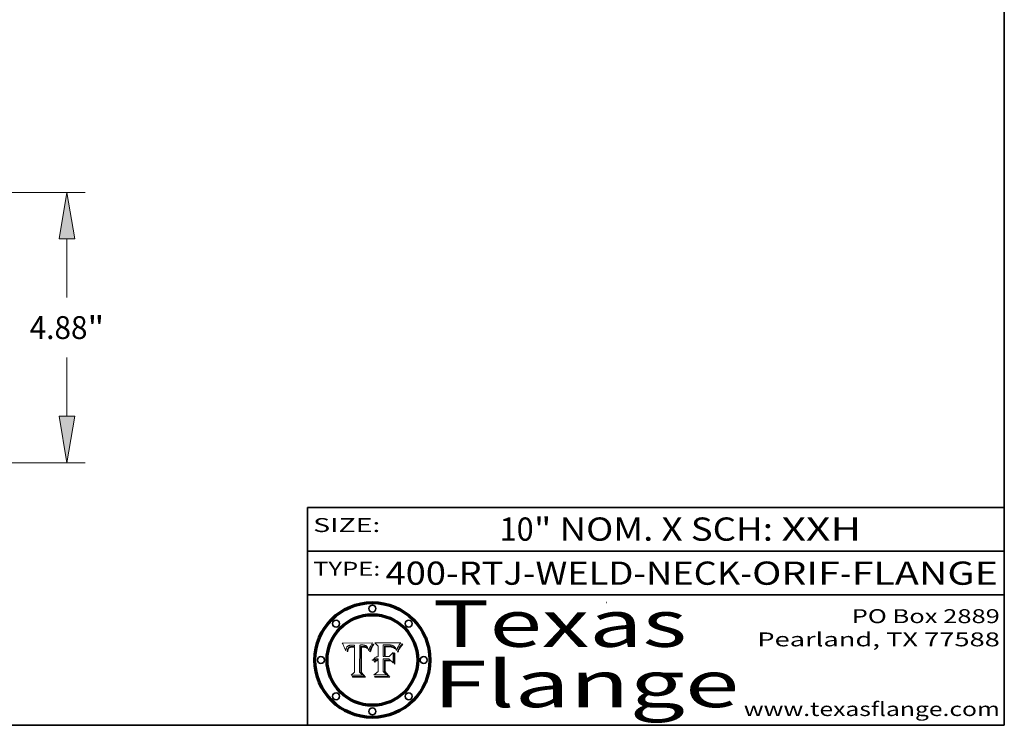
# Model space of a CAD drawing. Extents: x 0 to 10.8, y 0 to 8.2.
# Drawn here: x 6.5 to 10.8, y 0.2 to 3.3 of the extents above; entities that cross this region are included whole.
import ezdxf
from ezdxf.enums import TextEntityAlignment as Align

# ---------------------------------------------------------------- set-up
doc = ezdxf.new("R2010")
doc.units = 0
doc.header["$MEASUREMENT"] = 0
doc.layers.get('0').update_dxf_attribs({"lineweight": 13})
doc.layers.add('1', color=7, linetype='Continuous', lineweight=13)
doc.styles.get("Standard").update_dxf_attribs({"font": 'isocp.shx'})

# ---------------------------------------------------------------- blocks, each defined once
blk = doc.blocks.new('BLOCK1')
at = {"color": 7, "lineweight": 13, "ltscale": 0.03937}
for s, p, p2 in [('400-RTJ-WELD-NECK', (8.086258, 0.855091), (9.613676, 0.855091)), ('ORIF', (9.664412, 0.855091), (10.041816, 0.855091)), ('FLANGE', (10.092552, 0.855091), (10.722571, 0.855091)), ('-', (9.6152, 0.855091), (9.662888, 0.855091)), ('-', (10.04334, 0.855091), (10.091029, 0.855091))]:
    blk.add_text(s, height=0.1, dxfattribs=at).set_placement(p, p2, align=Align.FIT)
blk = doc.blocks.new('BLOCK2')
at = {"color": 7, "lineweight": 13, "ltscale": 0.03937}
for s, p, p2 in [('10', (8.577825, 1.044883), (8.723858, 1.044883)), ('" NOM. X SCH: ', (8.725382, 1.044883), (9.789558, 1.044883)), ('XXH', (9.791082, 1.044883), (10.134736, 1.044883))]:
    blk.add_text(s, height=0.1, dxfattribs=at).set_placement(p, p2, align=Align.FIT)
blk = doc.blocks.new('BLOCK3')
at = {"color": 7, "lineweight": 13, "ltscale": 0.03937}
for s, p, p2 in [('PO Box 2889', (10.093103, 0.689966), (10.730818, 0.689966)), ('Pearland, TX 77588', (9.686702, 0.589966), (10.730818, 0.589966)), ('www.texasflange.com', (9.628644, 0.289966), (10.730818, 0.289966))]:
    blk.add_text(s, height=0.06, dxfattribs=at).set_placement(p, p2, align=Align.FIT)
blk = doc.blocks.new('BLOCK4')
at = {"color": 7, "lineweight": 13, "ltscale": 0.03937}
for s, p, p2 in [('Texas', (8.289209, 0.587871), (9.383692, 0.587871)), ('Flange', (8.289209, 0.327871), (9.608945, 0.327871))]:
    blk.add_text(s, height=0.2, dxfattribs=at).set_placement(p, p2, align=Align.FIT)
blk = doc.blocks.new('BLOCK5')
at = {"color": 7, "lineweight": 5, "ltscale": 0.00324}
blk.add_line((8.029831, 0.605292), (7.900255, 0.604209), dxfattribs=at)
at = {"color": 7, "lineweight": 5, "ltscale": 0.000103}
blk.add_line((7.900255, 0.604209), (7.902151, 0.600546), dxfattribs=at)
at = {"color": 7, "lineweight": 5, "ltscale": 0.0001}
blk.add_line((7.902151, 0.600546), (7.903945, 0.596951), dxfattribs=at)
at = {"color": 7, "lineweight": 5, "ltscale": 9.8e-05}
blk.add_line((7.903945, 0.596951), (7.905638, 0.593424), dxfattribs=at)
at = {"color": 7, "lineweight": 5, "ltscale": 9.5e-05}
for p, q in [((7.905638, 0.593424), (7.907229, 0.589967)), ((7.913659, 0.573722), (7.915938, 0.570681))]:
    blk.add_line(p, q, dxfattribs=at)
at = {"color": 7, "lineweight": 5, "ltscale": 4.8e-05}
for p, q in [((7.927152, 0.592775), (7.92893, 0.593513)), ((7.923684, 0.577847), (7.923073, 0.576006)), ((7.924766, 0.571259), (7.92513, 0.573132)), ((7.939577, 0.586511), (7.941484, 0.58673))]:
    blk.add_line(p, q, dxfattribs=at)
at = {"color": 7, "lineweight": 5, "ltscale": 5.1e-05}
for p, q in [((7.92893, 0.593513), (7.930864, 0.594138)), ((7.944881, 0.595532), (7.946936, 0.595454)), ((7.924478, 0.569252), (7.924766, 0.571259)), ((7.941484, 0.58673), (7.943519, 0.58686)), ((8.015467, 0.576534), (8.016143, 0.578438))]:
    blk.add_line(p, q, dxfattribs=at)
at = {"color": 7, "lineweight": 5, "ltscale": 5.4e-05}
for p, q in [((7.930864, 0.594138), (7.932953, 0.594648)), ((7.949034, 0.595323), (7.951177, 0.595142)), ((7.924266, 0.567111), (7.924478, 0.569252)), ((7.943519, 0.58686), (7.945682, 0.586905)), ((8.014147, 0.572519), (8.014802, 0.574562))]:
    blk.add_line(p, q, dxfattribs=at)
at = {"color": 7, "lineweight": 5, "ltscale": 5.7e-05}
for p, q in [((7.932953, 0.594648), (7.9352, 0.595046)), ((7.943286, 0.589667), (7.941029, 0.589518)), ((8.012525, 0.574142), (8.014147, 0.572519))]:
    blk.add_line(p, q, dxfattribs=at)
at = {"color": 7, "lineweight": 5, "ltscale": 6e-05}
for p, q in [((7.9352, 0.595046), (7.9376, 0.595331)), ((7.945682, 0.589716), (7.943286, 0.589667))]:
    blk.add_line(p, q, dxfattribs=at)
at = {"color": 7, "lineweight": 5, "ltscale": 6.4e-05}
blk.add_line((7.9376, 0.595331), (7.940158, 0.5955), dxfattribs=at)
at = {"color": 7, "lineweight": 5, "ltscale": 6.8e-05}
blk.add_line((7.940158, 0.5955), (7.94287, 0.595557), dxfattribs=at)
at = {"color": 7, "lineweight": 5, "ltscale": 5e-05}
for p, q in [((7.94287, 0.595557), (7.944881, 0.595532)), ((7.917966, 0.58224), (7.918703, 0.584081)), ((7.938912, 0.589269), (7.936934, 0.588921)), ((8.008726, 0.584579), (8.009591, 0.582795))]:
    blk.add_line(p, q, dxfattribs=at)
at = {"color": 7, "lineweight": 5, "ltscale": 5.3e-05}
for p, q in [((7.946936, 0.595454), (7.949034, 0.595323)), ((7.941029, 0.589518), (7.938912, 0.589269)), ((8.009591, 0.582795), (8.010404, 0.580859))]:
    blk.add_line(p, q, dxfattribs=at)
at = {"color": 7, "lineweight": 5, "ltscale": 5.5e-05}
for p, q in [((7.951177, 0.595142), (7.953361, 0.594908)), ((7.988236, 0.595943), (7.990431, 0.595799)), ((7.916824, 0.578087), (7.917339, 0.580242)), ((7.922543, 0.574013), (7.922096, 0.571866))]:
    blk.add_line(p, q, dxfattribs=at)
at = {"color": 7, "lineweight": 5, "ltscale": 0.000136}
blk.add_line((7.953361, 0.594908), (7.952171, 0.589608), dxfattribs=at)
at = {"color": 7, "lineweight": 5, "ltscale": 0.002931}
blk.add_line((7.974885, 0.478313), (7.976183, 0.595557), dxfattribs=at)
at = {"color": 7, "lineweight": 5, "ltscale": 4.9e-05}
for p, q in [((7.976183, 0.595557), (7.97813, 0.595713)), ((7.97813, 0.595713), (7.980077, 0.595835)), ((7.980077, 0.595835), (7.982024, 0.59592)), ((7.982024, 0.59592), (7.983971, 0.595973)), ((7.983971, 0.595973), (7.985918, 0.595991)), ((7.992506, 0.595562), (7.994457, 0.595229)), ((8.016143, 0.578438), (8.01683, 0.580272))]:
    blk.add_line(p, q, dxfattribs=at)
at = {"color": 7, "lineweight": 5, "ltscale": 5.8e-05}
for p, q in [((7.985918, 0.595991), (7.988236, 0.595943)), ((7.922096, 0.571866), (7.921734, 0.569565))]:
    blk.add_line(p, q, dxfattribs=at)
at = {"color": 7, "lineweight": 5, "ltscale": 5.2e-05}
for p, q in [((7.990431, 0.595799), (7.992506, 0.595562)), ((7.917339, 0.580242), (7.917966, 0.58224)), ((7.923073, 0.576006), (7.922543, 0.574013)), ((8.014802, 0.574562), (8.015467, 0.576534))]:
    blk.add_line(p, q, dxfattribs=at)
at = {"color": 7, "lineweight": 5, "ltscale": 4.7e-05}
for p, q in [((7.994457, 0.595229), (7.996287, 0.5948)), ((7.918703, 0.584081), (7.919549, 0.585767)), ((7.936934, 0.588921), (7.935095, 0.588473)), ((8.007806, 0.586212), (8.008726, 0.584579)), ((8.01683, 0.580272), (8.017528, 0.582038))]:
    blk.add_line(p, q, dxfattribs=at)
at = {"color": 7, "lineweight": 5, "ltscale": 4.5e-05}
for p, q in [((7.996287, 0.5948), (7.997995, 0.594276)), ((7.919549, 0.585767), (7.920506, 0.587294)), ((7.92513, 0.573132), (7.925573, 0.574872)), ((7.935095, 0.588473), (7.933397, 0.587925)), ((7.937799, 0.586203), (7.939577, 0.586511))]:
    blk.add_line(p, q, dxfattribs=at)
at = {"color": 7, "lineweight": 5, "ltscale": 4.3e-05}
for p, q in [((7.997995, 0.594276), (7.99958, 0.593658)), ((7.920506, 0.587294), (7.921574, 0.588665)), ((7.92516, 0.581064), (7.924381, 0.579533)), ((8.018954, 0.58536), (8.019684, 0.586917))]:
    blk.add_line(p, q, dxfattribs=at)
at = {"color": 7, "lineweight": 5, "ltscale": 4.1e-05}
for p, q in [((7.99958, 0.593658), (8.001043, 0.592944)), ((7.926023, 0.582444), (7.92516, 0.581064))]:
    blk.add_line(p, q, dxfattribs=at)
at = {"color": 7, "lineweight": 5, "ltscale": 0.0004}
blk.add_line((8.021177, 0.589826), (8.029019, 0.60375), dxfattribs=at)
at = {"color": 7, "lineweight": 5, "ltscale": 4.4e-05}
for p, q in [((8.029019, 0.60375), (8.029831, 0.605292)), ((7.924063, 0.590958), (7.92553, 0.591923)), ((8.006836, 0.587694), (8.007806, 0.586212)), ((8.018235, 0.583734), (8.018954, 0.58536))]:
    blk.add_line(p, q, dxfattribs=at)
at = {"color": 7, "lineweight": 5, "ltscale": 9.3e-05}
blk.add_line((7.907229, 0.589967), (7.908719, 0.58658), dxfattribs=at)
at = {"color": 7, "lineweight": 5, "ltscale": 9e-05}
blk.add_line((7.908719, 0.58658), (7.910106, 0.583262), dxfattribs=at)
at = {"color": 7, "lineweight": 5, "ltscale": 8.7e-05}
blk.add_line((7.910106, 0.583262), (7.911392, 0.580013), dxfattribs=at)
at = {"color": 7, "lineweight": 5, "ltscale": 8.5e-05}
blk.add_line((7.911392, 0.580013), (7.912577, 0.576833), dxfattribs=at)
at = {"color": 7, "lineweight": 5, "ltscale": 8.2e-05}
blk.add_line((7.912577, 0.576833), (7.913659, 0.573722), dxfattribs=at)
at = {"color": 7, "lineweight": 5, "ltscale": 6.6e-05}
blk.add_line((7.915938, 0.570681), (7.916123, 0.573306), dxfattribs=at)
at = {"color": 7, "lineweight": 5, "ltscale": 6.2e-05}
for p, q in [((7.916123, 0.573306), (7.916418, 0.575775)), ((7.921734, 0.569565), (7.921454, 0.567111)), ((8.011871, 0.576531), (8.012525, 0.574142))]:
    blk.add_line(p, q, dxfattribs=at)
at = {"color": 7, "lineweight": 5, "ltscale": 5.9e-05}
for p, q in [((7.916418, 0.575775), (7.916824, 0.578087)), ((8.011163, 0.578771), (8.011871, 0.576531))]:
    blk.add_line(p, q, dxfattribs=at)
at = {"color": 7, "lineweight": 5, "ltscale": 7e-05}
blk.add_line((7.921454, 0.567111), (7.924266, 0.567111), dxfattribs=at)
at = {"color": 7, "lineweight": 5, "ltscale": 4.2e-05}
for p, q in [((7.921574, 0.588665), (7.922751, 0.58988)), ((7.922751, 0.58988), (7.924063, 0.590958)), ((7.925573, 0.574872), (7.926092, 0.57648)), ((7.933397, 0.587925), (7.931839, 0.587279)), ((7.936151, 0.585809), (7.937799, 0.586203)), ((8.00581, 0.589025), (8.006836, 0.587694)), ((8.019684, 0.586917), (8.020426, 0.588405))]:
    blk.add_line(p, q, dxfattribs=at)
at = {"color": 7, "lineweight": 5, "ltscale": 4.6e-05}
for p, q in [((7.924381, 0.579533), (7.923684, 0.577847)), ((7.92553, 0.591923), (7.927152, 0.592775)), ((8.017528, 0.582038), (8.018235, 0.583734))]:
    blk.add_line(p, q, dxfattribs=at)
at = {"color": 7, "lineweight": 5, "ltscale": 3.9e-05}
for p, q in [((7.926968, 0.58367), (7.926023, 0.582444)), ((8.001043, 0.592944), (8.002384, 0.592136))]:
    blk.add_line(p, q, dxfattribs=at)
at = {"color": 7, "lineweight": 5, "ltscale": 7.7e-05}
blk.add_line((7.926092, 0.57648), (7.92736, 0.579297), dxfattribs=at)
at = {"color": 7, "lineweight": 5, "ltscale": 7.4e-05}
blk.add_line((7.929138, 0.585687), (7.926968, 0.58367), dxfattribs=at)
at = {"color": 7, "lineweight": 5, "ltscale": 6.9e-05}
for p, q in [((7.92736, 0.579297), (7.928935, 0.581582)), ((7.930843, 0.583356), (7.93324, 0.584759))]:
    blk.add_line(p, q, dxfattribs=at)
at = {"color": 7, "lineweight": 5, "ltscale": 6.5e-05}
blk.add_line((7.928935, 0.581582), (7.930843, 0.583356), dxfattribs=at)
at = {"color": 7, "lineweight": 5, "ltscale": 3.8e-05}
for p, q in [((7.930418, 0.586532), (7.929138, 0.585687)), ((7.93324, 0.584759), (7.93463, 0.585327)), ((8.002384, 0.592136), (8.003601, 0.591231)), ((8.003601, 0.591231), (8.004733, 0.590204))]:
    blk.add_line(p, q, dxfattribs=at)
at = {"color": 7, "lineweight": 5, "ltscale": 4e-05}
for p, q in [((7.931839, 0.587279), (7.930418, 0.586532)), ((7.93463, 0.585327), (7.936151, 0.585809)), ((8.004733, 0.590204), (8.00581, 0.589025)), ((8.020426, 0.588405), (8.021177, 0.589826))]:
    blk.add_line(p, q, dxfattribs=at)
at = {"color": 7, "lineweight": 5, "ltscale": 0.000162}
blk.add_line((7.952171, 0.589608), (7.945682, 0.589716), dxfattribs=at)
at = {"color": 7, "lineweight": 5, "ltscale": 0.000192}
blk.add_line((7.945682, 0.586905), (7.953361, 0.586796), dxfattribs=at)
at = {"color": 7, "lineweight": 5, "ltscale": 0.00269}
blk.add_line((7.953361, 0.586796), (7.953361, 0.479178), dxfattribs=at)
at = {"color": 7, "lineweight": 5, "ltscale": 5.6e-05}
blk.add_line((8.010404, 0.580859), (8.011163, 0.578771), dxfattribs=at)
at = {"color": 7, "lineweight": 5, "ltscale": 0.000493}
blk.add_line((7.953361, 0.479178), (7.93822, 0.466523), dxfattribs=at)
at = {"color": 7, "lineweight": 5, "ltscale": 0.001236}
blk.add_line((7.93822, 0.466523), (7.987647, 0.466523), dxfattribs=at)
at = {"color": 7, "lineweight": 5, "ltscale": 0.000434}
blk.add_line((7.987647, 0.466523), (7.974885, 0.478313), dxfattribs=at)
blk = doc.blocks.new('BLOCK6')
at = {"color": 7, "lineweight": 5, "ltscale": 0.000505}
blk.add_line((8.03978, 0.605292), (8.054382, 0.591339), dxfattribs=at)
at = {"color": 7, "lineweight": 5, "ltscale": 0.002807}
blk.add_line((8.152051, 0.605292), (8.03978, 0.605292), dxfattribs=at)
at = {"color": 7, "lineweight": 5, "ltscale": 0.001265}
blk.add_line((8.076014, 0.545696), (8.076014, 0.596315), dxfattribs=at)
at = {"color": 7, "lineweight": 5, "ltscale": 0.0001}
blk.add_line((8.076014, 0.596315), (8.080016, 0.596207), dxfattribs=at)
at = {"color": 7, "lineweight": 5, "ltscale": 0.000262}
blk.add_line((8.080016, 0.596207), (8.090507, 0.596099), dxfattribs=at)
at = {"color": 7, "lineweight": 5, "ltscale": 0.000154}
blk.add_line((8.090507, 0.596099), (8.096672, 0.596207), dxfattribs=at)
at = {"color": 7, "lineweight": 5, "ltscale": 8e-05}
for p, q in [((8.096672, 0.596207), (8.099887, 0.596163)), ((8.054382, 0.545696), (8.051189, 0.545309))]:
    blk.add_line(p, q, dxfattribs=at)
at = {"color": 7, "lineweight": 5, "ltscale": 7.6e-05}
for p, q in [((8.099887, 0.596163), (8.102909, 0.596033)), ((8.051189, 0.545309), (8.048231, 0.544665))]:
    blk.add_line(p, q, dxfattribs=at)
at = {"color": 7, "lineweight": 5, "ltscale": 7.1e-05}
for p, q in [((8.102909, 0.596033), (8.10574, 0.595817)), ((8.094107, 0.590747), (8.091251, 0.590682)), ((8.113329, 0.586844), (8.116087, 0.586202)), ((8.140617, 0.587735), (8.14189, 0.590261))]:
    blk.add_line(p, q, dxfattribs=at)
at = {"color": 7, "lineweight": 5, "ltscale": 6.6e-05}
for p, q in [((8.10574, 0.595817), (8.108379, 0.595514)), ((8.118538, 0.585356), (8.120915, 0.584246)), ((8.128628, 0.582951), (8.130044, 0.580736)), ((8.03873, 0.539544), (8.036938, 0.537626)), ((8.040755, 0.541208), (8.03873, 0.539544))]:
    blk.add_line(p, q, dxfattribs=at)
at = {"color": 7, "lineweight": 5, "ltscale": 6.2e-05}
blk.add_line((8.108379, 0.595514), (8.110827, 0.595125), dxfattribs=at)
at = {"color": 7, "lineweight": 5, "ltscale": 5.8e-05}
for p, q in [((8.110827, 0.595125), (8.113085, 0.594648)), ((8.090491, 0.587792), (8.092805, 0.5879)), ((8.134311, 0.572844), (8.135177, 0.575007))]:
    blk.add_line(p, q, dxfattribs=at)
at = {"color": 7, "lineweight": 5, "ltscale": 5.4e-05}
for p, q in [((8.113085, 0.594648), (8.11515, 0.594086)), ((8.150747, 0.603555), (8.152051, 0.605292)), ((8.033725, 0.528606), (8.035222, 0.530168))]:
    blk.add_line(p, q, dxfattribs=at)
at = {"color": 7, "lineweight": 5, "ltscale": 5e-05}
for p, q in [((8.11515, 0.594086), (8.117024, 0.593438)), ((8.106191, 0.5877), (8.108179, 0.58754)), ((8.049152, 0.536744), (8.051138, 0.536826))]:
    blk.add_line(p, q, dxfattribs=at)
at = {"color": 7, "lineweight": 5, "ltscale": 4.6e-05}
for p, q in [((8.117024, 0.593438), (8.118707, 0.592701)), ((8.1473, 0.598802), (8.148372, 0.600311)), ((8.121594, 0.59091), (8.122994, 0.589734)), ((8.138474, 0.583019), (8.13922, 0.584714)), ((8.039021, 0.52592), (8.037725, 0.524604)), ((8.048522, 0.530904), (8.046733, 0.53042))]:
    blk.add_line(p, q, dxfattribs=at)
at = {"color": 7, "lineweight": 5, "ltscale": 6.9e-05}
for p, q in [((8.143089, 0.592394), (8.144543, 0.594729)), ((8.123219, 0.582873), (8.125449, 0.581235)), ((8.03538, 0.535451), (8.034058, 0.533022)), ((8.045504, 0.543768), (8.043013, 0.542615))]:
    blk.add_line(p, q, dxfattribs=at)
at = {"color": 7, "lineweight": 5, "ltscale": 3.8e-05}
blk.add_line((8.144543, 0.594729), (8.145386, 0.596012), dxfattribs=at)
at = {"color": 7, "lineweight": 5, "ltscale": 4.1e-05}
for p, q in [((8.145386, 0.596012), (8.146304, 0.597369)), ((8.042372, 0.524592), (8.04373, 0.525533)), ((8.04373, 0.525533), (8.045129, 0.526349)), ((8.051138, 0.536826), (8.052773, 0.536748)), ((8.052737, 0.528543), (8.054382, 0.528606))]:
    blk.add_line(p, q, dxfattribs=at)
at = {"color": 7, "lineweight": 5, "ltscale": 4.4e-05}
for p, q in [((8.146304, 0.597369), (8.1473, 0.598802)), ((8.03978, 0.522333), (8.041057, 0.523526))]:
    blk.add_line(p, q, dxfattribs=at)
at = {"color": 7, "lineweight": 5, "ltscale": 4.9e-05}
for p, q in [((8.148372, 0.600311), (8.149522, 0.601895)), ((8.094938, 0.587964), (8.09689, 0.587987)), ((8.122994, 0.589734), (8.124398, 0.58835)), ((8.137697, 0.581201), (8.138474, 0.583019)), ((8.038381, 0.532799), (8.04004, 0.533868)), ((8.047222, 0.536498), (8.049152, 0.536744)), ((8.052347, 0.531458), (8.050394, 0.531249))]:
    blk.add_line(p, q, dxfattribs=at)
at = {"color": 7, "lineweight": 5, "ltscale": 5.2e-05}
for p, q in [((8.149522, 0.601895), (8.150747, 0.603555)), ((8.035222, 0.530168), (8.036774, 0.531566))]:
    blk.add_line(p, q, dxfattribs=at)
at = {"color": 7, "lineweight": 5, "ltscale": 0.001141}
blk.add_line((8.054382, 0.591339), (8.054382, 0.545696), dxfattribs=at)
at = {"color": 7, "lineweight": 5, "ltscale": 7.8e-05}
for p, q in [((8.085749, 0.590474), (8.082612, 0.590366)), ((8.117954, 0.587933), (8.115029, 0.588965))]:
    blk.add_line(p, q, dxfattribs=at)
at = {"color": 7, "lineweight": 5, "ltscale": 0.001117}
blk.add_line((8.082612, 0.590366), (8.082612, 0.545696), dxfattribs=at)
at = {"color": 7, "lineweight": 5, "ltscale": 6.7e-05}
for p, q in [((8.085316, 0.587445), (8.087994, 0.58764)), ((8.120915, 0.584246), (8.123219, 0.582873)), ((8.036938, 0.537626), (8.03538, 0.535451)), ((8.043013, 0.542615), (8.040755, 0.541208))]:
    blk.add_line(p, q, dxfattribs=at)
at = {"color": 7, "lineweight": 5, "ltscale": 0.001044}
blk.add_line((8.085316, 0.545696), (8.085316, 0.587445), dxfattribs=at)
at = {"color": 7, "lineweight": 5, "ltscale": 6.8e-05}
for p, q in [((8.088465, 0.590591), (8.085749, 0.590474)), ((8.122807, 0.58518), (8.120546, 0.586671))]:
    blk.add_line(p, q, dxfattribs=at)
at = {"color": 7, "lineweight": 5, "ltscale": 6.3e-05}
for p, q in [((8.087994, 0.58764), (8.090491, 0.587792)), ((8.09689, 0.587987), (8.099417, 0.587969)), ((8.126338, 0.581511), (8.124737, 0.583461)), ((8.127607, 0.579333), (8.126338, 0.581511))]:
    blk.add_line(p, q, dxfattribs=at)
at = {"color": 7, "lineweight": 5, "ltscale": 7e-05}
for p, q in [((8.091251, 0.590682), (8.088465, 0.590591)), ((8.130044, 0.580736), (8.131463, 0.578313))]:
    blk.add_line(p, q, dxfattribs=at)
at = {"color": 7, "lineweight": 5, "ltscale": 5.3e-05}
for p, q in [((8.092805, 0.5879), (8.094938, 0.587964)), ((8.104068, 0.587826), (8.106191, 0.5877)), ((8.124398, 0.58835), (8.125804, 0.586758)), ((8.136889, 0.57926), (8.137697, 0.581201))]:
    blk.add_line(p, q, dxfattribs=at)
at = {"color": 7, "lineweight": 5, "ltscale": 7.3e-05}
blk.add_line((8.097032, 0.590786), (8.094107, 0.590747), dxfattribs=at)
at = {"color": 7, "lineweight": 5, "ltscale": 7.5e-05}
for p, q in [((8.100026, 0.590798), (8.097032, 0.590786)), ((8.131463, 0.578313), (8.132887, 0.575682))]:
    blk.add_line(p, q, dxfattribs=at)
at = {"color": 7, "lineweight": 5, "ltscale": 6e-05}
blk.add_line((8.099417, 0.587969), (8.101811, 0.587915), dxfattribs=at)
at = {"color": 7, "lineweight": 5, "ltscale": 0.000106}
blk.add_line((8.104273, 0.590684), (8.100026, 0.590798), dxfattribs=at)
at = {"color": 7, "lineweight": 5, "ltscale": 0.000629}
blk.add_line((8.118953, 0.563975), (8.101647, 0.545696), dxfattribs=at)
at = {"color": 7, "lineweight": 5, "ltscale": 5.6e-05}
for p, q in [((8.101811, 0.587915), (8.104068, 0.587826)), ((8.136049, 0.577196), (8.136889, 0.57926))]:
    blk.add_line(p, q, dxfattribs=at)
at = {"color": 7, "lineweight": 5, "ltscale": 9.8e-05}
blk.add_line((8.108189, 0.59034), (8.104273, 0.590684), dxfattribs=at)
at = {"color": 7, "lineweight": 5, "ltscale": 4.7e-05}
for p, q in [((8.108179, 0.58754), (8.110031, 0.587343)), ((8.032967, 0.530337), (8.033725, 0.528606))]:
    blk.add_line(p, q, dxfattribs=at)
at = {"color": 7, "lineweight": 5, "ltscale": 9.1e-05}
blk.add_line((8.111775, 0.589767), (8.108189, 0.59034), dxfattribs=at)
at = {"color": 7, "lineweight": 5, "ltscale": 4.3e-05}
for p, q in [((8.110031, 0.587343), (8.111747, 0.587112)), ((8.118707, 0.592701), (8.120198, 0.591881)), ((8.120198, 0.591881), (8.121594, 0.59091)), ((8.13922, 0.584714), (8.139935, 0.586286))]:
    blk.add_line(p, q, dxfattribs=at)
at = {"color": 7, "lineweight": 5, "ltscale": 4e-05}
for p, q in [((8.111747, 0.587112), (8.113329, 0.586844)), ((8.139935, 0.586286), (8.140617, 0.587735)), ((8.045129, 0.526349), (8.046567, 0.527039)), ((8.046567, 0.527039), (8.048048, 0.527603)), ((8.048048, 0.527603), (8.049571, 0.528042)), ((8.049571, 0.528042), (8.051134, 0.528356)), ((8.051134, 0.528356), (8.052737, 0.528543)), ((8.052773, 0.536748), (8.054382, 0.53661))]:
    blk.add_line(p, q, dxfattribs=at)
at = {"color": 7, "lineweight": 5, "ltscale": 8.4e-05}
blk.add_line((8.115029, 0.588965), (8.111775, 0.589767), dxfattribs=at)
at = {"color": 7, "lineweight": 5, "ltscale": 6.5e-05}
for p, q in [((8.116087, 0.586202), (8.118538, 0.585356)), ((8.124737, 0.583461), (8.122807, 0.58518))]:
    blk.add_line(p, q, dxfattribs=at)
at = {"color": 7, "lineweight": 5, "ltscale": 7.2e-05}
for p, q in [((8.120546, 0.586671), (8.117954, 0.587933)), ((8.125449, 0.581235), (8.127607, 0.579333)), ((8.034058, 0.533022), (8.032967, 0.530337)), ((8.048231, 0.544665), (8.045504, 0.543768))]:
    blk.add_line(p, q, dxfattribs=at)
at = {"color": 7, "lineweight": 5, "ltscale": 0.001133}
blk.add_line((8.118953, 0.518655), (8.118953, 0.563975), dxfattribs=at)
at = {"color": 7, "lineweight": 5, "ltscale": 5.7e-05}
blk.add_line((8.125804, 0.586758), (8.127215, 0.584958), dxfattribs=at)
at = {"color": 7, "lineweight": 5, "ltscale": 6.1e-05}
for p, q in [((8.127215, 0.584958), (8.128628, 0.582951)), ((8.14189, 0.590261), (8.143089, 0.592394))]:
    blk.add_line(p, q, dxfattribs=at)
at = {"color": 7, "lineweight": 5, "ltscale": 7.9e-05}
blk.add_line((8.132887, 0.575682), (8.134311, 0.572844), dxfattribs=at)
at = {"color": 7, "lineweight": 5, "ltscale": 5.9e-05}
blk.add_line((8.135177, 0.575007), (8.136049, 0.577196), dxfattribs=at)
at = {"color": 7, "lineweight": 5, "ltscale": 5.1e-05}
for p, q in [((8.036774, 0.531566), (8.038381, 0.532799)), ((8.054382, 0.531527), (8.052347, 0.531458))]:
    blk.add_line(p, q, dxfattribs=at)
at = {"color": 7, "lineweight": 5, "ltscale": 7.7e-05}
blk.add_line((8.037725, 0.524604), (8.03978, 0.522333), dxfattribs=at)
at = {"color": 7, "lineweight": 5, "ltscale": 4.5e-05}
for p, q in [((8.0404, 0.527097), (8.039021, 0.52592)), ((8.041859, 0.528135), (8.0404, 0.527097)), ((8.043403, 0.529035), (8.041859, 0.528135)), ((8.045027, 0.529796), (8.043403, 0.529035)), ((8.046733, 0.53042), (8.045027, 0.529796))]:
    blk.add_line(p, q, dxfattribs=at)
at = {"color": 7, "lineweight": 5, "ltscale": 4.8e-05}
for p, q in [((8.04004, 0.533868), (8.041754, 0.534771)), ((8.041754, 0.534771), (8.043522, 0.535512)), ((8.043522, 0.535512), (8.045345, 0.536087)), ((8.045345, 0.536087), (8.047222, 0.536498)), ((8.050394, 0.531249), (8.048522, 0.530904))]:
    blk.add_line(p, q, dxfattribs=at)
at = {"color": 7, "lineweight": 5, "ltscale": 4.2e-05}
blk.add_line((8.041057, 0.523526), (8.042372, 0.524592), dxfattribs=at)
at = {"color": 7, "lineweight": 5, "ltscale": 0.000127}
blk.add_line((8.054382, 0.53661), (8.054382, 0.531527), dxfattribs=at)
at = {"color": 7, "lineweight": 5, "ltscale": 0.001163}
blk.add_line((8.054382, 0.528606), (8.054382, 0.482097), dxfattribs=at)
at = {"color": 7, "lineweight": 5, "ltscale": 0.000165}
blk.add_line((8.082612, 0.545696), (8.076014, 0.545696), dxfattribs=at)
at = {"color": 7, "lineweight": 5, "ltscale": 0.001363}
blk.add_line((8.076014, 0.482097), (8.076014, 0.53661), dxfattribs=at)
at = {"color": 7, "lineweight": 5, "ltscale": 0.000619}
blk.add_line((8.076014, 0.53661), (8.100782, 0.53661), dxfattribs=at)
at = {"color": 7, "lineweight": 5, "ltscale": 0.000408}
blk.add_line((8.101647, 0.545696), (8.085316, 0.545696), dxfattribs=at)
at = {"color": 7, "lineweight": 5, "ltscale": 0.000639}
blk.add_line((8.100782, 0.53661), (8.118953, 0.518655), dxfattribs=at)
at = {"color": 7, "lineweight": 5, "ltscale": 0.000564}
blk.add_line((8.054382, 0.482097), (8.036753, 0.468038), dxfattribs=at)
at = {"color": 7, "lineweight": 5, "ltscale": 0.001328}
blk.add_line((8.036753, 0.468038), (8.089859, 0.468038), dxfattribs=at)
at = {"color": 7, "lineweight": 5, "ltscale": 0.000493}
blk.add_line((8.089859, 0.468038), (8.076014, 0.482097), dxfattribs=at)
blk = doc.blocks.new('BLOCK27')
at = {"color": 7, "lineweight": 13, "ltscale": 0.03937}
for p, q in [((4.783989, 5.192), (14.483789, 5.192)), ((14.15354, 3.293939), (14.15354, 4.353179)), ((14.15354, 1.150821), (14.15354, 2.210061)), ((6.787457, 0.312), (14.483789, 0.312))]:
    blk.add_line(p, q, dxfattribs=at)
for points in [[(14.293343, 4.353179), (14.15354, 5.192), (14.013736, 4.353179)], [(14.013736, 1.150821), (14.15354, 0.312), (14.293343, 1.150821)]]:
    blk.add_lwpolyline(points, close=True, dxfattribs=at)
for points in [[(14.293343, 4.353179), (14.15354, 5.192), (14.293343, 4.353179), (14.013736, 4.353179)], [(14.013736, 1.150821), (14.15354, 0.312), (14.013736, 1.150821), (14.293343, 1.150821)]]:
    blk.add_solid(points, dxfattribs=at)
for s, p, p2 in [('4.88', (13.480195, 2.545594), (14.524155, 2.545594)), ('"', (14.524154, 2.545594), (14.826884, 2.545594))]:
    blk.add_text(s, height=0.412812, dxfattribs=at).set_placement(p, p2, align=Align.FIT)

msp = doc.modelspace()

# ---------------------------------------------------------------- linework, layer by layer
at = {"color": 7, "lineweight": 13, "ltscale": 0.03937}
for points in [[(8.0298, 0.6053), (8.029, 0.6038), (8.0212, 0.5898), (8.0204, 0.5884), (8.0197, 0.5869), (8.019, 0.5854), (8.0182, 0.5837), (8.0175, 0.582), (8.0168, 0.5803), (8.0161, 0.5784), (8.0155, 0.5765), (8.0148, 0.5746), (8.0141, 0.5725), (8.0125, 0.5741), (8.0119, 0.5765), (8.0112, 0.5788), (8.0104, 0.5809), (8.0096, 0.5828), (8.0087, 0.5846), (8.0078, 0.5862), (8.0068, 0.5877), (8.0058, 0.589), (8.0047, 0.5902), (8.0036, 0.5912), (8.0024, 0.5921), (8.001, 0.5929), (7.9996, 0.5937), (7.998, 0.5943), (7.9963, 0.5948), (7.9945, 0.5952), (7.9925, 0.5956), (7.9904, 0.5958), (7.9882, 0.5959), (7.9859, 0.596), (7.984, 0.596), (7.982, 0.5959), (7.9801, 0.5958), (7.9781, 0.5957), (7.9762, 0.5956), (7.9749, 0.4783), (7.9876, 0.4665), (7.9382, 0.4665), (7.9534, 0.4792), (7.9534, 0.5868), (7.9457, 0.5869), (7.9435, 0.5869), (7.9415, 0.5867), (7.9396, 0.5865), (7.9378, 0.5862), (7.9362, 0.5858), (7.9346, 0.5853), (7.9332, 0.5848), (7.9308, 0.5834), (7.9289, 0.5816), (7.9274, 0.5793), (7.9261, 0.5765), (7.9256, 0.5749), (7.9251, 0.5731), (7.9248, 0.5713), (7.9245, 0.5693), (7.9243, 0.5671), (7.9215, 0.5671), (7.9217, 0.5696), (7.9221, 0.5719), (7.9225, 0.574), (7.9231, 0.576), (7.9237, 0.5778), (7.9244, 0.5795), (7.9252, 0.5811), (7.926, 0.5824), (7.927, 0.5837), (7.9291, 0.5857), (7.9304, 0.5865), (7.9318, 0.5873), (7.9334, 0.5879), (7.9351, 0.5885), (7.9369, 0.5889), (7.9389, 0.5893), (7.941, 0.5895), (7.9433, 0.5897), (7.9457, 0.5897), (7.9522, 0.5896), (7.9534, 0.5949), (7.9512, 0.5951), (7.949, 0.5953), (7.9469, 0.5955), (7.9449, 0.5955), (7.9429, 0.5956), (7.9402, 0.5955), (7.9376, 0.5953), (7.9352, 0.595), (7.933, 0.5946), (7.9309, 0.5941), (7.9289, 0.5935), (7.9272, 0.5928), (7.9255, 0.5919), (7.9241, 0.591), (7.9228, 0.5899), (7.9216, 0.5887), (7.9205, 0.5873), (7.9195, 0.5858), (7.9187, 0.5841), (7.918, 0.5822), (7.9173, 0.5802), (7.9168, 0.5781), (7.9164, 0.5758), (7.9161, 0.5733), (7.9159, 0.5707), (7.9137, 0.5737), (7.9126, 0.5768), (7.9114, 0.58), (7.9101, 0.5833), (7.9087, 0.5866), (7.9072, 0.59), (7.9056, 0.5934), (7.9039, 0.597), (7.9022, 0.6005), (7.9003, 0.6042)], [(8.0366, 0.5985), (8.0351, 0.5964), (8.0336, 0.5942), (8.0321, 0.5916), (8.0306, 0.5889), (8.029, 0.5858), (8.0274, 0.5825), (8.0258, 0.579), (8.0242, 0.5752), (8.0226, 0.5712), (8.021, 0.5669), (8.0181, 0.5679), (8.0201, 0.5732), (8.0217, 0.5773), (8.0232, 0.581), (8.0248, 0.5846), (8.0263, 0.5878), (8.0279, 0.5908), (8.0294, 0.5935), (8.0309, 0.5959), (8.0324, 0.5981), (8.0339, 0.6)], [(8.0398, 0.6053), (8.1521, 0.6053), (8.1507, 0.6036), (8.1495, 0.6019), (8.1484, 0.6003), (8.1473, 0.5988), (8.1463, 0.5974), (8.1454, 0.596), (8.1445, 0.5947), (8.1431, 0.5924), (8.1419, 0.5903), (8.1406, 0.5877), (8.1399, 0.5863), (8.1392, 0.5847), (8.1385, 0.583), (8.1377, 0.5812), (8.1369, 0.5793), (8.136, 0.5772), (8.1352, 0.575), (8.1343, 0.5728), (8.1329, 0.5757), (8.1315, 0.5783), (8.13, 0.5807), (8.1286, 0.583), (8.1272, 0.585), (8.1258, 0.5868), (8.1244, 0.5884), (8.123, 0.5897), (8.1216, 0.5909), (8.1202, 0.5919), (8.1187, 0.5927), (8.117, 0.5934), (8.1151, 0.5941), (8.1131, 0.5946), (8.1108, 0.5951), (8.1084, 0.5955), (8.1057, 0.5958), (8.1029, 0.596), (8.0999, 0.5962), (8.0967, 0.5962), (8.0905, 0.5961), (8.08, 0.5962), (8.076, 0.5963), (8.076, 0.5457), (8.0826, 0.5457), (8.0826, 0.5904), (8.0857, 0.5905), (8.0885, 0.5906), (8.0913, 0.5907), (8.0941, 0.5907), (8.097, 0.5908), (8.1, 0.5908), (8.1043, 0.5907), (8.1082, 0.5903), (8.1118, 0.5898), (8.115, 0.589), (8.118, 0.5879), (8.1205, 0.5867), (8.1228, 0.5852), (8.1247, 0.5835), (8.1263, 0.5815), (8.1276, 0.5793), (8.1254, 0.5812), (8.1232, 0.5829), (8.1209, 0.5842), (8.1185, 0.5854), (8.1161, 0.5862), (8.1133, 0.5868), (8.1117, 0.5871), (8.11, 0.5873), (8.1082, 0.5875), (8.1062, 0.5877), (8.1041, 0.5878), (8.1018, 0.5879), (8.0994, 0.588), (8.0969, 0.588), (8.0949, 0.588), (8.0928, 0.5879), (8.0905, 0.5878), (8.088, 0.5876), (8.0853, 0.5874), (8.0853, 0.5457), (8.1016, 0.5457), (8.119, 0.564), (8.119, 0.5187), (8.1008, 0.5366), (8.076, 0.5366), (8.076, 0.4821), (8.0899, 0.468), (8.0368, 0.468), (8.0544, 0.4821), (8.0544, 0.5286), (8.0527, 0.5285), (8.0511, 0.5284), (8.0496, 0.528), (8.048, 0.5276), (8.0466, 0.527), (8.0451, 0.5263), (8.0437, 0.5255), (8.0424, 0.5246), (8.0411, 0.5235), (8.0398, 0.5223), (8.0377, 0.5246), (8.039, 0.5259), (8.0404, 0.5271), (8.0419, 0.5281), (8.0434, 0.529), (8.045, 0.5298), (8.0467, 0.5304), (8.0485, 0.5309), (8.0504, 0.5312), (8.0523, 0.5315), (8.0544, 0.5315), (8.0544, 0.5366), (8.0528, 0.5367), (8.0511, 0.5368), (8.0492, 0.5367), (8.0472, 0.5365), (8.0453, 0.5361), (8.0435, 0.5355), (8.0418, 0.5348), (8.04, 0.5339), (8.0384, 0.5328), (8.0368, 0.5316), (8.0352, 0.5302), (8.0337, 0.5286), (8.033, 0.5303), (8.0341, 0.533), (8.0354, 0.5355), (8.0369, 0.5376), (8.0387, 0.5395), (8.0408, 0.5412), (8.043, 0.5426), (8.0455, 0.5438), (8.0482, 0.5447), (8.0512, 0.5453), (8.0544, 0.5457), (8.0544, 0.5913)], [(8.1603, 0.5987), (8.1573, 0.5951), (8.1545, 0.5916), (8.152, 0.5881), (8.1497, 0.5847), (8.1477, 0.5814), (8.1458, 0.5781), (8.1442, 0.5749), (8.1429, 0.5717), (8.1417, 0.5686), (8.1408, 0.5656), (8.1385, 0.5671), (8.1395, 0.5705), (8.1406, 0.5739), (8.142, 0.5773), (8.1437, 0.5806), (8.1455, 0.584), (8.1476, 0.5873), (8.15, 0.5906), (8.1525, 0.5939), (8.1553, 0.5972), (8.1583, 0.6005)], [(8.0078, 0.5816), (8.0061, 0.5826), (8.0043, 0.5836), (8.0025, 0.5844), (8.0007, 0.5851), (7.9987, 0.5857), (7.9968, 0.5861), (7.9947, 0.5865), (7.9926, 0.5868), (7.9905, 0.587), (7.9883, 0.587), (7.9868, 0.587), (7.9852, 0.5869), (7.9836, 0.5868), (7.9835, 0.478), (8.0007, 0.4577), (7.9455, 0.4577), (7.943, 0.4606), (7.9948, 0.4606), (7.9803, 0.4771), (7.9803, 0.5898), (7.9861, 0.5899), (7.9882, 0.5899), (7.9901, 0.5899), (7.9919, 0.5898), (7.9935, 0.5897), (7.9951, 0.5895), (7.9978, 0.5891), (8.0001, 0.5886), (8.0019, 0.5879), (8.0035, 0.587), (8.0049, 0.5858), (8.0062, 0.5843), (8.0073, 0.5826)], [(8.1268, 0.5602), (8.1268, 0.5135), (8.124, 0.5151), (8.124, 0.5618)], [(8.1075, 0.5275), (8.0853, 0.5275), (8.0853, 0.4812), (8.1044, 0.4577), (8.0417, 0.4577), (8.039, 0.4606), (8.0983, 0.4606), (8.0826, 0.4799), (8.0826, 0.5304), (8.1044, 0.5304)]]:
    msp.add_lwpolyline(points, close=True, dxfattribs=at)
at = {"color": 7, "lineweight": 70, "ltscale": 0.03937}
for radius in [0.2475, 0.195]:
    msp.add_circle((8.0298, 0.5312), radius, dxfattribs=at)
at = {"color": 7, "lineweight": 35, "ltscale": 0.03937}
for centre in [(8.0298, 0.7525), (7.8733, 0.6877), (8.1862, 0.6877), (7.8085, 0.5312), (8.251, 0.5312), (7.8733, 0.3748), (8.1862, 0.3748), (8.0298, 0.31)]:
    msp.add_circle(centre, 0.015, dxfattribs=at)
at = {"color": 7, "lineweight": 5, "ltscale": 0.03937}
msp.add_point((8.0298, 0.5312), dxfattribs=at)
at = {"layer": '1', "color": 7, "lineweight": 35, "ltscale": 0.03937}
for p, q in [((10.75, 8.25), (10.75, 0.25)), ((7.75, 1.1875), (10.75, 1.1875)), ((7.75, 1.1875), (7.75, 0.25)), ((7.75, 1), (10.75, 1)), ((7.75, 0.8125), (10.75, 0.8125)), ((0.25, 0.25), (10.75, 0.25))]:
    msp.add_line(p, q, dxfattribs=at)
at = {"layer": '1', "color": 7, "lineweight": 35, "ltscale": 3.2e-05}
msp.add_line((9.0357, 0.7788), (9.0369, 0.7784), dxfattribs=at)

# ---------------------------------------------------------------- block references
at = {"lineweight": 0, "xscale": 0.238426, "yscale": 0.238426, "zscale": 0.238426}
msp.add_blockref('BLOCK27', (3.3405, 1.3063), dxfattribs=at)
at = {"lineweight": 0}
for name in ['BLOCK2', 'BLOCK1', 'BLOCK4', 'BLOCK3', 'BLOCK5', 'BLOCK6']:
    msp.add_blockref(name, (0, 0), dxfattribs=at)

# ---------------------------------------------------------------- texts
at = {"color": 7, "lineweight": 13, "ltscale": 0.03937}
for s, p, p2 in [('SIZE:', (7.7748, 1.0822), (8.0641, 1.0822)), ('TYPE:', (7.7748, 0.8942), (8.0641, 0.8942))]:
    msp.add_text(s, height=0.06, dxfattribs=at).set_placement(p, p2, align=Align.FIT)

doc.saveas('drawing.dxf')
